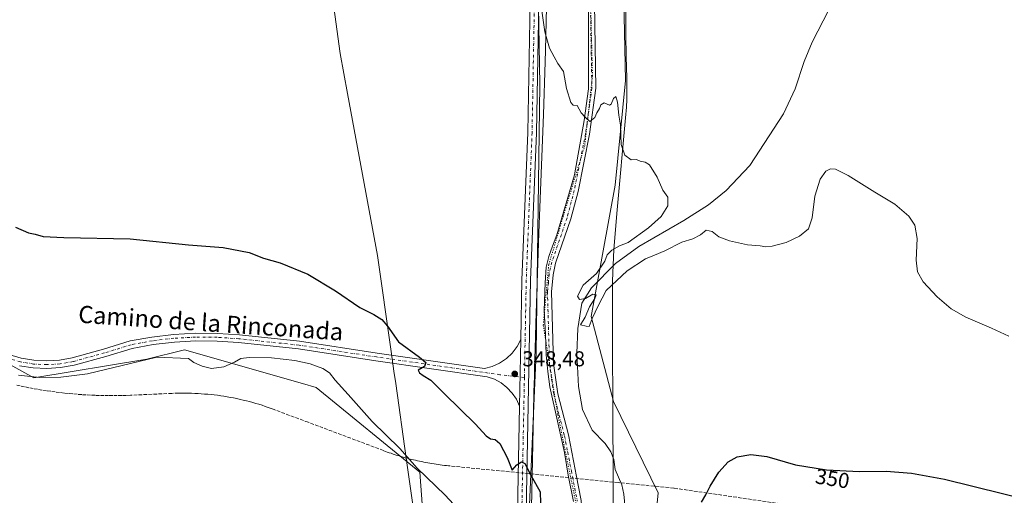
# Model space of a CAD drawing. Units: metres. Extents: x 601029 to 604488, y 4701405 to 4703769.
# Drawn here: x 601735 to 602192, y 4702882 to 4703104 of the extents above; entities that cross this region are included whole.
import ezdxf
from ezdxf.enums import TextEntityAlignment as Align

# ---------------------------------------------------------------- set-up
doc = ezdxf.new("R2010")
doc.units = ezdxf.units.M
doc.header["$MEASUREMENT"] = 0
for name, pattern in [('DGN Style 3', [2.307223458686699, 1.648016756204785, -0.6592067024819142]), ('DGN Style 4', [2.6384748266838614, 1.318413404963828, -0.6592067024819142, 0.001648016756204785, -0.6592067024819142]), ('DGN Style 5', [1.1536117293433497, 0.4944050268614355, -0.6592067024819142])]:
    doc.linetypes.add(name, pattern=pattern)
for name, color, linetype, lineweight in [('Camino Cxs', 7, 'Continuous', 0), ('Camino eje', 30, 'DGN Style 4', 13), ('Comarca', 135, 'Continuous', 13), ('Comarca CxS', 21, 'Continuous', 0), ('Conducción de agua lineal', 4, 'DGN Style 3', 0), ('Corriente natural lineal', 142, 'Continuous', 13), ('Cultivos herbáceos CxS', 92, 'Continuous', 0), ('Curva de nivel maestra', 30, 'Continuous', 30), ('Curva de nivel normal', 30, 'Continuous', 0), ('Municipio', 91, 'Continuous', 13), ('Municipio CxS', 4, 'Continuous', 0), ('Pastizal CxS', 92, 'Continuous', 0), ('Pista no pavimentada Cxs', 111, 'Continuous', 0), ('Pista no pavimentada eje', 91, 'DGN Style 4', 0), ('Punto de cota en terreno', 7, 'Continuous', 0), ('Rótulo de curva de nivel directora', 7, 'Continuous', 0), ('Rótulo de punto de cota en terreno', 7, 'Continuous', 0), ('Texto cartográfico', 7, 'Continuous', 0), ('Vía pecuaria CxS', 92, 'Continuous', 13), ('Vía pecuaria eje', 92, 'DGN Style 5', 0)]:
    doc.layers.add(name, color=color, linetype=linetype, lineweight=lineweight)
doc.styles.add('Style-Arial', font='txt')

# ---------------------------------------------------------------- blocks, each defined once
blk = doc.blocks.new('*U12')
at = {"layer": 'Cultivos herbáceos CxS', "color": 92, "linetype": 'Continuous', "lineweight": 0}
blk.add_polyline3d([(602044.7925000006, 4702580.1775, 354.3029999999999), (602035.7465000004, 4702649.473300001, 352.942200000005), (602026.4722999996, 4702699.768100001, 352.5641000000033), (602013.7818999998, 4702733.950099999, 352.0966000000044), (602007.9254999999, 4702754.4583, 350.9182000000001), (602005.9315, 4702765.063100001, 350.2357000000048), (602010.8539000005, 4702793.5229, 349.9477999999945), (602034.2834999999, 4702815.984300001, 348.8858000000037), (602028.4271, 4702853.0955, 348.3423999999941), (602031.3564999999, 4702883.370100001, 348.0604000000022), (602010.6183000002, 4702925.8485, 346.7926000000007), (602000.1189000001, 4702965.405099999, 345.4091000000044), (602011.3448999999, 4703026.4429, 345.4474000000046), (602016.2279000003, 4703075.272700001, 344.6947999999975), (602014.0085000005, 4703180.107100001, 341.9899000000005)], dxfattribs=at)
blk = doc.blocks.new('*U13')
at = {"layer": 'Cultivos herbáceos CxS', "color": 92, "linetype": 'Continuous', "lineweight": 0}
for points in [[(601973.1380000003, 4702529.5131, 357.9471000000049), (601924.9698999999, 4702831.688300001, 357.1156999999948), (601920.5916999998, 4702892.999299999, 355.0203000000038), (601872.4193000002, 4702932.413899999, 356.8364000000001), (601865.9943000004, 4702934.249700001, 356.8901999999944), (601811.1087999997, 4702949.9321, 354.3767999999982), (601793.5911999998, 4702945.553099999, 355.6131000000024), (601741.0387000004, 4702936.795100001, 355.0369999999967), (601701.6249000002, 4702958.692299999, 353.2504999999946)], [(601973.8421, 4703219.420299999, 343.4658000000054), (601976.3426999999, 4703073.1623, 345.9000999999989), (601974.6818000004, 4702948.5755, 347.5286000000052), (601969.2147000004, 4702824.6753, 353.2284999999974), (601972.7812999999, 4702745.669500001, 353.2771999999969), (601983.0314999997, 4702707.093699999, 353.9385000000038), (601990.8410999998, 4702674.865700001, 354.4588999999978), (601997.6734999996, 4702626.035900001, 355.4324000000051), (601997.4051999999, 4702602.4209, 355.7149999999965)]]:
    blk.add_polyline3d(points, dxfattribs=at)
blk = doc.blocks.new('5PATER')
at = {"layer": 'Punto de cota en terreno', "linetype": 'Continuous', "lineweight": 0}
h = blk.add_hatch(color=51, dxfattribs=at)
edge = h.paths.add_edge_path()
edge.add_ellipse((0, 0), major_axis=(-0.1095731443231308, -0.1110710700762829), ratio=0.9994222409660322, start_angle=0, end_angle=360)

msp = doc.modelspace()

# ---------------------------------------------------------------- linework, layer by layer
at = {"layer": 'Camino Cxs', "color": 7, "linetype": 'Continuous', "lineweight": 0}
for points in [[(602001.9801000003, 4703143.5001, 343.2244999999967), (602001.6700999998, 4703110.9901, 344.0997000000062), (602002.3400999998, 4703071.630100001, 344.8747000000003), (601999.4200999998, 4703050.1801, 345.3283999999985), (601994.1001000004, 4703023.620100001, 345.8551000000007), (601990.7701000003, 4703010.840100001, 346.1361000000034), (601983.6501000002, 4702990.2501, 346.4939000000013), (601982.4700999996, 4702984.790100001, 346.5743999999977), (601981.7100999998, 4702976.9001, 346.6389999999956), (601982.6300999997, 4702943.5701, 347.0106999999989), (601984.6201, 4702929.4801, 347.1254999999946), (601989.5800999999, 4702910.290100001, 347.4560000000056), (601992.7301000003, 4702894.140100001, 348.2796999999992), (601993.2200999996, 4702891.6501, 348.4523000000045), (601995.5401, 4702879.7601, 348.9937999999966), (601997.0900999998, 4702858.170100001, 349.3788000000059), (601996.8800999997, 4702841.9001, 350.1398999999947), (601996.3300999999, 4702833.8301, 350.4425000000047), (601994.2701000003, 4702823.270099999, 350.7409999999945), (601979.6801000005, 4702793.9901, 351.7177999999985), (601977.3400999998, 4702786.530099999, 351.9027999999962), (601976.2801000001, 4702777.4301, 352.2418000000035), (601972.6462000003, 4702771.806700001, 353.0188000000053)], [(601991.9101, 4702879.270099999, 349.0944000000018), (601989.5132999998, 4702891.5471, 348.6091000000015), (601987.7862999998, 4702902.093499999, 348.1392999999953), (601980.9071000004, 4702932.679500001, 347.3929999999964), (601980.0604999998, 4702939.8761, 347.284799999994), (601979.3196999999, 4702947.496099999, 347.1635999999999), (601978.8963000001, 4702957.1271, 346.9643000000069), (601978.3671000004, 4702968.1337, 346.8239999999932), (601978.7905000001, 4702981.045299999, 346.7455000000046), (601979.3196999999, 4702988.347899999, 346.6448999999994), (601980.4612999996, 4702993.3005, 346.5331000000006), (601982.1771, 4702998.0845, 346.4149999999936), (601984.2938999999, 4703003.376300001, 346.3349000000017), (601992.4429000001, 4703031.316299999, 345.6837999999989), (601996.9939000001, 4703056.610500001, 345.1497999999993), (601999.0047000004, 4703071.3213, 344.8181999999942), (601999.0047000004, 4703092.488100001, 344.391300000003), (601998.7931000004, 4703132.810699999, 343.5896999999969)], [(601991.9101, 4702879.270099999, 349.0944000000018), (601989.5132999998, 4702891.5471, 348.6091000000015), (601987.7862999998, 4702902.093499999, 348.1392999999953), (601980.9071000004, 4702932.679500001, 347.3929999999964), (601980.0604999998, 4702939.8761, 347.284799999994), (601979.3196999999, 4702947.496099999, 347.1635999999999), (601978.8963000001, 4702957.1271, 346.9643000000069), (601978.3671000004, 4702968.1337, 346.8239999999932), (601978.7905000001, 4702981.045299999, 346.7455000000046), (601979.3196999999, 4702988.347899999, 346.6448999999994), (601980.4612999996, 4702993.3005, 346.5331000000006), (601982.1771, 4702998.0845, 346.4149999999936), (601984.2938999999, 4703003.376300001, 346.3349000000017), (601992.4429000001, 4703031.316299999, 345.6837999999989), (601996.9939000001, 4703056.610500001, 345.1497999999993), (601999.0047000004, 4703071.3213, 344.8181999999942), (601999.0047000004, 4703092.488100001, 344.391300000003), (601998.7931000004, 4703132.810699999, 343.5896999999969)], [(602001.6700999998, 4703110.9901, 344.0997000000062), (602002.3400999998, 4703071.630100001, 344.8747000000003), (601999.4200999998, 4703050.1801, 345.3283999999985), (601994.1001000004, 4703023.620100001, 345.8551000000007), (601990.7701000003, 4703010.840100001, 346.1361000000034), (601983.6501000002, 4702990.2501, 346.4939000000013), (601982.4700999996, 4702984.790100001, 346.5743999999977), (601981.7100999998, 4702976.9001, 346.6389999999956), (601982.6300999997, 4702943.5701, 347.0106999999989), (601984.6201, 4702929.4801, 347.1254999999946), (601989.5800999999, 4702910.290100001, 347.4560000000056), (601992.7301000003, 4702894.140100001, 348.2796999999992), (601993.2200999996, 4702891.6501, 348.4523000000045), (601995.5401, 4702879.7601, 348.9937999999966)]]:
    msp.add_polyline3d(points, dxfattribs=at)
at = {"layer": 'Camino eje', "color": 30, "linetype": 'DGN Style 4', "lineweight": 13}
msp.add_polyline3d([(601999.8450999996, 4703110.985099999, 344.0767999999953), (602000.1750999996, 4703091.420100001, 344.4290000000037), (602000.5100999996, 4703071.7401, 344.8361000000005), (601997.6151000002, 4703050.4801, 345.2528000000021), (601994.9550999999, 4703037.200099999, 345.6205999999947), (601992.3201000001, 4703024.030099999, 345.8070000000007), (601989.0201000003, 4703011.370100001, 346.1107999999949), (601981.8901000004, 4702990.745100001, 346.5139000000054), (601980.6651, 4702985.0701, 346.6368999999977), (601980.2851, 4702981.1251, 346.6916999999958), (601979.8800999997, 4702976.960100001, 346.7198000000063), (601980.8051000005, 4702943.420100001, 347.1503999999986), (601981.8251, 4702936.165100001, 347.1900000000023), (601982.8201000001, 4702929.120100001, 347.3283999999985), (601985.3201000001, 4702919.485099999, 347.5806000000011), (601987.8000999996, 4702909.890100001, 347.6839999999939), (601989.2851, 4702902.2601, 348.0299999999988), (601990.9775, 4702893.5825, 348.397100000002), (601992.5651000004, 4702885.460100001, 348.8380999999936), (601993.7251000004, 4702879.515100001, 349.028999999995)], dxfattribs=at)
at = {"layer": 'Comarca', "color": 135, "linetype": 'Continuous', "lineweight": 13, "flags": 128}
msp.add_lwpolyline([(601976.3260000012, 4702540.759), (601951.0470000025, 4702641.063999999), (601914.5779999996, 4702897.277000003), (601914.4519999997, 4702898.162000001), (601914.2580000024, 4702899.525000001), (601909.3240000019, 4702934.199000001), (601908.9030000007, 4702937.150000002), (601908.6600000006, 4702938.858), (601907.0510000001, 4702950.163000002), (601900.8530000017, 4702993.709000003), (601886.9350000008, 4703069.111000001), (601883.4829999999, 4703087.821999999), (601872.0200000015, 4703171.843000002)], dxfattribs=at)
msp.add_lwpolyline([(601976.3260000012, 4702540.759), (601951.0470000025, 4702641.063999999), (601914.5779999996, 4702897.277000003), (601914.4519999997, 4702898.162000001), (601914.2580000024, 4702899.525000001), (601909.3240000019, 4702934.199000001), (601908.9030000007, 4702937.150000002), (601908.6600000006, 4702938.858), (601907.0510000001, 4702950.163000002), (601900.8530000017, 4702993.709000003), (601886.9350000008, 4703069.111000001), (601883.4829999999, 4703087.821999999), (601872.0200000015, 4703171.843000002)], dxfattribs=at)
at = {"layer": 'Comarca CxS', "color": 21, "linetype": 'Continuous', "lineweight": 0, "flags": 128}
for points in [[(601872.0199999987, 4703171.843000002), (601883.4829999993, 4703087.822000001), (601886.9350000003, 4703069.111000001), (601900.8530000012, 4702993.709000002), (601907.0509999995, 4702950.163000001), (601908.6600000003, 4702938.857999999), (601908.9030000002, 4702937.150000001), (601909.3239999991, 4702934.199), (601914.2579999994, 4702899.525), (601914.4519999991, 4702898.162000001), (601914.577999999, 4702897.277000002), (601951.0469999996, 4702641.063999998), (601976.3260000006, 4702540.758999999)], [(601976.3260000006, 4702540.758999999), (601951.0469999996, 4702641.063999998), (601914.577999999, 4702897.277000002), (601914.4519999991, 4702898.162000001), (601914.2579999994, 4702899.525), (601909.3239999991, 4702934.199), (601908.9030000002, 4702937.150000001), (601908.6600000003, 4702938.857999999), (601907.0509999995, 4702950.163000001), (601900.8530000012, 4702993.709000002), (601886.9350000003, 4703069.111000001), (601883.4829999993, 4703087.822000001), (601872.0199999987, 4703171.843000002)]]:
    msp.add_lwpolyline(points, dxfattribs=at)
at = {"layer": 'Conducción de agua lineal', "color": 4, "linetype": 'DGN Style 3', "lineweight": 0}
msp.add_polyline3d([(602165.9940999999, 4702866.885399999, 351.9161000000022), (602038.6953999996, 4702885.535300001, 348.9799000000057), (602012.6957, 4702888.135299999, 348.4919999999984), (601933.8965999996, 4702895.9352, 352.945000000007), (601932.9466000004, 4702896.0352, 353.0476000000053), (601931.9966000002, 4702896.135199999, 353.1548999999941), (601930.9966000002, 4702896.2852, 353.2660000000033), (601930.0466, 4702896.385199999, 353.3772000000026), (601929.0466, 4702896.5352, 353.4873999999982), (601928.0965999998, 4702896.6852, 353.5905999999959), (601927.1465999996, 4702896.835200001, 353.6892999999982), (601926.1966000004, 4702896.985200001, 353.7810000000027), (601925.1966000004, 4702897.135199999, 353.8790000000009), (601924.2467, 4702897.2852, 353.9712), (601923.2966999998, 4702897.485200001, 354.0565000000061), (601922.3466999996, 4702897.6852, 354.1441999999952), (601921.3967000004, 4702897.885199999, 354.2492000000057), (601920.3967000004, 4702898.085200001, 354.3597000000009), (601919.4467000002, 4702898.2852, 354.4612999999954), (601918.4967, 4702898.485200001, 354.5613000000012), (601917.5466999998, 4702898.735200001, 354.6511000000028), (601916.5966999996, 4702898.9352, 354.8947000000044), (601915.6468000002, 4702899.1852, 355.1386999999959), (601914.7467999998, 4702899.4352, 355.3690999999963), (601913.7967999997, 4702899.6852, 355.616200000004), (601912.8468000004, 4702899.985200001, 355.8568999999989), (601911.8968000002, 4702900.235200001, 356.0427000000054), (601910.9468, 4702900.5352, 356.1876000000047), (601910.0467999997, 4702900.7852, 356.3337000000029), (601909.0968000004, 4702901.085200001, 356.4872999999934), (601908.1968, 4702901.385199999, 356.6349999999948), (601907.2467999998, 4702901.735200001, 356.7676000000066), (601906.3469000002, 4702902.0351, 356.8398000000016), (601905.3969000002, 4702902.335100001, 356.9253000000026), (601903.5969000002, 4702903.0351, 357.059699999998), (601868.6473000003, 4702916.185000001, 359.6214999999939), (601855.6474000001, 4702921.035, 359.7486000000063), (601852.8974000001, 4702922.085000001, 359.6478999999963), (601851.4973999998, 4702922.584899999, 359.5742000000027), (601850.0475000005, 4702923.1349, 359.4951000000001), (601848.6475000001, 4702923.584899999, 359.4257000000071), (601847.1974999999, 4702924.084899999, 359.3552000000054), (601845.7474999996, 4702924.5349, 359.2921999999962), (601844.2975000005, 4702924.934900001, 359.226800000004), (601842.8475000003, 4702925.3849, 359.1515999999974), (601841.3475000003, 4702925.7849, 359.0482999999949), (601839.8975999998, 4702926.1349, 358.944399999993), (601838.3975999998, 4702926.4849, 358.8387999999977), (601836.9475999996, 4702926.834899999, 358.7399000000005), (601835.4475999996, 4702927.184900001, 358.6407000000036), (601833.9976000005, 4702927.4849, 358.543399999995), (601832.4976000005, 4702927.7849, 358.4425999999949), (601830.9977000002, 4702928.0349, 358.4110999999975), (601829.4977000002, 4702928.2849, 358.3754000000045), (601827.9977000002, 4702928.4849, 358.3415999999997), (601826.4977000002, 4702928.7349, 358.3138999999938), (601824.9977000002, 4702928.8849, 358.3061000000016), (601823.4977000002, 4702929.084899999, 358.2926000000007), (601821.9977000002, 4702929.2349, 358.300900000002), (601820.4478000002, 4702929.334899999, 358.3481999999931), (601818.9478000002, 4702929.4849, 358.3882000000012), (601817.4478000002, 4702929.584899999, 358.4345999999932), (601815.9478000002, 4702929.6349, 358.4943999999959), (601814.3978000004, 4702929.684900001, 358.5570000000007), (601812.8978000004, 4702929.7349, 358.6178999999975), (601811.3979000002, 4702929.7349, 358.6937000000034), (601809.8479000004, 4702929.7349, 358.7756999999983), (601808.3479000004, 4702929.7349, 358.8551000000007), (601805.2978999997, 4702929.6349, 358.9973999999929), (601786.0481000004, 4702928.7849, 359.391300000003), (601783.9981000006, 4702928.684900001, 359.4575000000041), (601781.9482000005, 4702928.6349, 359.5197999999946), (601779.8981999997, 4702928.584899999, 359.5951999999961), (601777.7982000001, 4702928.584899999, 359.6640000000043), (601775.7482000003, 4702928.584899999, 359.6220999999932), (601773.6983000003, 4702928.584899999, 359.5617000000057), (601771.5982999997, 4702928.6349, 359.4539999999979), (601769.5482999999, 4702928.7349, 359.2921000000061), (601767.4983000001, 4702928.7849, 359.1364000000031), (601765.3982999995, 4702928.934900001, 358.8338999999978), (601763.3483999996, 4702929.0349, 358.5405000000028), (601761.2983999997, 4702929.184900001, 358.2271000000038), (601759.2483999999, 4702929.3849, 357.8947999999946), (601757.1984000001, 4702929.584899999, 357.5850000000065), (601755.1485000001, 4702929.7849, 357.4296999999933), (601753.0985000003, 4702930.0349, 357.254700000005), (601751.0484999996, 4702930.2849, 357.0895000000019), (601748.9984999998, 4702930.584899999, 356.9330000000046), (601746.9484999999, 4702930.8849, 356.7127999999939), (601744.8986000001, 4702931.184900001, 356.3000999999931), (601742.8486000003, 4702931.5349, 355.9082000000053), (601740.8486000003, 4702931.8849, 355.7568000000028), (601738.7986000003, 4702932.2849, 355.6564999999973), (601736.7986000003, 4702932.684900001, 355.5754000000015), (601734.7487000005, 4702933.1349, 355.5160999999935), (601732.7487000005, 4702933.584899999, 355.4663)], dxfattribs=at)
at = {"layer": 'Corriente natural lineal', "color": 142, "linetype": 'Continuous', "lineweight": 13}
msp.add_polyline3d([(602017.0800999999, 4702864.590100001, 347.1144000000059), (602015.3901000004, 4702882.7301, 347.6229000000022), (602014.4101, 4702887.120100001, 347.6726000000053), (602011.3701, 4702894.190099999, 347.2961000000068), (602010.6700999998, 4702898.880100001, 346.7354999999953), (602009.2600999996, 4702902.4001, 346.5236000000005), (602006.6801000005, 4702906.3301, 346.3791000000056), (602000.6300999997, 4702912.5801, 346.2151000000013), (601996.1300999997, 4702922.130100001, 346.0476999999955), (601994.2301000003, 4702932.9001, 346.1736999999994), (601993.5401, 4702948.350099999, 345.699099999998), (601994.0401, 4702959.780099999, 345.436400000006), (601995.9200999998, 4702971.600099999, 345.2538999999961), (602000.2901, 4702978.7501, 345.0795999999973), (602011.4401000004, 4702990.020099999, 344.9333999999944), (602022.3300999999, 4702997.940099999, 344.8965999999928), (602043.3201000001, 4703010.0701, 344.445200000002), (602054.6901000004, 4703017.4101, 344.3169000000053), (602063.0000999998, 4703024.050100001, 343.9597000000067), (602073.9700999996, 4703035.720100001, 343.7753999999986), (602089.6601, 4703059.700099999, 343.2204000000056), (602095.0500999996, 4703071.3101, 342.8295000000071), (602099.1700999998, 4703084.040100001, 342.7455000000046), (602103.0000999998, 4703093.040100001, 342.693299999999), (602110.6300999997, 4703108.1601, 342.1257000000041)], dxfattribs=at)
at = {"layer": 'Cultivos herbáceos CxS', "color": 92, "linetype": 'Continuous', "lineweight": 0}
for points in [[(601843.5576, 4703730.3226, 337.468399999998), (601855.1635999996, 4703703.230900001, 337.4906999999948), (601863.9486999996, 4703671.978900001, 337.0219999999972), (601876.2790999999, 4703626.9639, 336.649900000004), (601893.0526000002, 4703597.496900001, 337.4511999999959), (601907.8167000003, 4703560.426899999, 338.554999999993), (601933.0658999998, 4703499.059699999, 340.9308000000019), (601956.0853000004, 4703413.562700001, 344.755799999999), (601971.0373000001, 4703342.7949, 344.8604999999953), (601973.8421, 4703219.420299999, 343.4658000000054), (601976.3426999999, 4703073.1623, 345.9000999999989), (601974.6818000004, 4702948.5755, 347.5286000000052), (601969.2147000004, 4702824.6753, 353.2284999999974), (601972.7812999999, 4702745.669500001, 353.2771999999969), (601983.0314999997, 4702707.093699999, 353.9385000000038), (601990.8410999998, 4702674.865700001, 354.4588999999978), (601997.6734999996, 4702626.035900001, 355.4324000000051), (601997.4051999999, 4702602.4209, 355.7149999999965)], [(601981.6667, 4703483.327500001, 337.667300000001), (601981.6832999998, 4703483.142899999, 337.6616999999969), (601981.7210999997, 4703482.726700001, 337.6489000000001), (601991.3383, 4703399.9935, 341.917300000001), (602003.0522999996, 4703353.1165, 342.4042000000045), (602010.3734999998, 4703304.774700001, 342.4386999999988), (602008.1596999997, 4703266.0119, 342.122199999998), (602014.0085000005, 4703180.107100001, 341.9899000000005), (602016.2279000003, 4703075.272700001, 344.6947999999975), (602011.3448999999, 4703026.4429, 345.4474000000046), (602000.1189000001, 4702965.405099999, 345.4091000000044), (602010.6183000002, 4702925.8485, 346.7926000000007), (602031.3564999999, 4702883.370100001, 348.0604000000022), (602028.4271, 4702853.0955, 348.3423999999941), (602034.2834999999, 4702815.984300001, 348.8858000000037), (602010.8539000005, 4702793.5229, 349.9477999999945), (602005.9315, 4702765.063100001, 350.2357000000048), (602007.9254999999, 4702754.4583, 350.9182000000001), (602013.7818999998, 4702733.950099999, 352.0966000000044), (602026.4722999996, 4702699.768100001, 352.5641000000033), (602035.7465000004, 4702649.473300001, 352.942200000005), (602044.7925000006, 4702580.1775, 354.3029999999999)], [(601973.1380000003, 4702529.5131, 357.9471000000049), (601924.9698999999, 4702831.688300001, 357.1156999999948), (601920.5916999998, 4702892.999299999, 355.0203000000038), (601872.4193000002, 4702932.413899999, 356.8364000000001), (601865.9943000004, 4702934.249700001, 356.8901999999944), (601811.1087999997, 4702949.9321, 354.3767999999982), (601793.5911999998, 4702945.553099999, 355.6131000000024), (601741.0387000004, 4702936.795100001, 355.0369999999967), (601701.6249000002, 4702958.692299999, 353.2504999999946), (601649.0729, 4702967.4517, 350.5868999999948), (601588.9162999997, 4702982.9595, 349.867499999993), (601507.1328999996, 4702987.504100001, 347.2260999999999), (601416.2635000005, 4703055.6579, 345.9437999999937), (601371.7270999998, 4703054.499500001, 343.2642999999953), (601329.9357000003, 4702996.593499999, 338.6791999999987), (601297.8606000004, 4703010.1809, 337.5783999999985), (601250.8558999998, 4703070.6171, 336.4312999999966), (601193.1069999998, 4703125.681500001, 335.2592000000004), (601163.5601000005, 4703094.792500001, 341.5635000000038), (601148.2681999998, 4703103.175899999, 343.5620999999956)], [(601973.1380000003, 4702529.5131, 357.9471000000049), (601924.9698999999, 4702831.688300001, 357.1156999999948), (601920.5916999998, 4702892.999299999, 355.0203000000038), (601872.4193000002, 4702932.413899999, 356.8364000000001), (601865.9943000004, 4702934.249700001, 356.8901999999944), (601811.1087999997, 4702949.9321, 354.3767999999982), (601793.5911999998, 4702945.553099999, 355.6131000000024), (601741.0387000004, 4702936.795100001, 355.0369999999967), (601701.6249000002, 4702958.692299999, 353.2504999999946), (601649.0729, 4702967.4517, 350.5868999999948), (601588.9162999997, 4702982.9595, 349.867499999993), (601507.1328999996, 4702987.504100001, 347.2260999999999), (601416.2635000005, 4703055.6579, 345.9437999999937), (601371.7270999998, 4703054.499500001, 343.2642999999953), (601329.9357000003, 4702996.593499999, 338.6791999999987), (601297.8606000004, 4703010.1809, 337.5783999999985), (601250.8558999998, 4703070.6171, 336.4312999999966), (601193.1069999998, 4703125.681500001, 335.2592000000004), (601163.5601000005, 4703094.792500001, 341.5635000000038), (601148.2681999998, 4703103.175899999, 343.5620999999956)], [(601701.6249000002, 4702958.692299999, 353.2504999999946), (601741.0387000004, 4702936.795100001, 355.0369999999967), (601793.5911999998, 4702945.553099999, 355.6131000000024), (601811.1087999997, 4702949.9321, 354.3767999999982), (601865.9943000004, 4702934.249700001, 356.8901999999944), (601872.4193000002, 4702932.413899999, 356.8364000000001), (601920.5916999998, 4702892.999299999, 355.0203000000038), (601924.9698999999, 4702831.688300001, 357.1156999999948), (601973.1380000003, 4702529.5131, 357.9471000000049)]]:
    msp.add_polyline3d(points, dxfattribs=at)
at = {"layer": 'Curva de nivel maestra', "color": 30, "linetype": 'Continuous', "lineweight": 30, "elevation": 350, "flags": 128}
for points in [[(601732.6500000004, 4703007.0001), (601738.5599999996, 4703004.370100001), (601741.6600000003, 4703003.6801), (601745.4100000003, 4703002.670100001), (601755.0800000001, 4703002.170100001), (601785.9000000004, 4703001.600099999), (601813.04, 4702998.7501), (601829.1299999999, 4702997.5101), (601841.1699999999, 4702995.210100001), (601847.8899999997, 4702992.610099999), (601855.6200000001, 4702990.340100001), (601868.4900000002, 4702985.100099999), (601881.3799999999, 4702977.290100001), (601892.6500000004, 4702969.600099999), (601899.2199999997, 4702966.290100001), (601902.9000000004, 4702963.960100001), (601905.5099999999, 4702960.9001), (601910.5599999996, 4702953.630100001), (601920.4299999997, 4702946.5001), (601923.3099999996, 4702944.030099999), (601922.7000000002, 4702942.170100001), (601919.7100000001, 4702940.360099999), (601920.3899999997, 4702939.2401), (601922.0199999996, 4702937.890100001), (601925.6200000001, 4702935.780099999), (601932.0199999996, 4702929.4301), (601946.4000000004, 4702915.2301), (601951.4299999997, 4702909.8301), (601953.4500000002, 4702908.4301), (601955.5, 4702908.120100001), (601957.7800000003, 4702906.300100001), (601961.0999999996, 4702899.8301), (601963.4299999997, 4702893.940099999), (601965.5999999996, 4702896.370100001), (601967.7300000006, 4702897.700099999), (601969.4299999997, 4702897.040100001), (601972.2199999997, 4702891.600099999), (601976.4800000006, 4702883.890100001), (601976.5800000001, 4702878.520099999)], [(602051.4199999999, 4702878.9801), (602053.54, 4702882.390100001), (602055.5099999999, 4702886.450099999), (602059.4699999997, 4702893.040100001), (602063.9400000004, 4702897.7501), (602068.1100000005, 4702900.0801), (602074.4699999997, 4702901.2401), (602081.8399999999, 4702900.2301), (602095.2000000002, 4702896.4001), (602109.5499999998, 4702894.030099999), (602124.9900000002, 4702893.350099999), (602137.3200000003, 4702893.420100001), (602149.0499999998, 4702892.4801), (602164.3799999999, 4702889.720100001), (602205.25, 4702879.690099999)]]:
    msp.add_lwpolyline(points, dxfattribs=at)
at = {"layer": 'Curva de nivel normal', "color": 30, "linetype": 'Continuous', "lineweight": 0, "flags": 128}
for points, elevation in [([(601977.2199999997, 4703107.590100001), (601978.6200000001, 4703097.880100001), (601980.8899999997, 4703090.220100001), (601982.9199999999, 4703086.300100001), (601984.6900000004, 4703083.130100001), (601987.29, 4703079.360099999), (601988.7400000002, 4703071.470100001), (601990.6799999997, 4703064.950099999), (601991.7699999996, 4703063.6601), (601993.7100000001, 4703063.540100001), (601995.4900000002, 4703060.190099999), (601997.4199999999, 4703058.130100001), (601999.5499999998, 4703056.090100001), (602001.8300000001, 4703057.950099999), (602002.8799999999, 4703060.1501), (602004.04, 4703062.1501), (602004.75, 4703063.960100001), (602006.2400000002, 4703064.790100001), (602008.6900000004, 4703063.6601), (602009.4800000006, 4703064.1601), (602010.5, 4703066.800100001), (602011.5800000001, 4703067.800100001), (602012.4000000004, 4703065.1801), (602013.0300000003, 4703059.1501), (602013.7800000003, 4703054.4801), (602014.2000000002, 4703045.4901), (602015.7800000003, 4703040.4301), (602018.8200000003, 4703038.340100001), (602021.2599999999, 4703038.440099999), (602023.0300000003, 4703037.7401), (602025.3200000003, 4703037.140100001), (602027.2999999998, 4703036.0101), (602030.8899999997, 4703030.1601), (602033.4400000004, 4703024.1801), (602035.7800000003, 4703020.860099999), (602035.8200000003, 4703016.9001), (602032.7599999999, 4703011.9801), (602026.8799999999, 4703006.620100001), (602017.4199999999, 4702999.800100001), (602013.4199999999, 4702998.300100001), (602009.75, 4702996.2301), (602007.6900000004, 4702994.100099999), (602006.4900000002, 4702991.0701), (602002.6900000004, 4702985.4301), (601996.4000000004, 4702979.9801), (601993.8200000003, 4702974.9001), (601994.7300000006, 4702973.3301), (601997.5899999999, 4702973.800100001), (602001, 4702975.850099999), (602002.5700000003, 4702975.550100001), (602001.9400000004, 4702973.7501), (601999.4600000001, 4702969.9001), (601997.4600000001, 4702965.100099999), (601995.2199999997, 4702961.4801), (601997.8099999996, 4702960.840100001), (601999.3300000001, 4702960.720100001), (602000.6299999999, 4702964.440099999), (602003.4800000006, 4702970.300100001), (602007.1600000003, 4702977.5701), (602016.9199999999, 4702986.690099999), (602025.4000000004, 4702992.290100001), (602029.5800000001, 4702993.870100001), (602034.4199999999, 4702996.030099999), (602042.4100000003, 4702999.940099999), (602047.4100000003, 4703001.4801), (602051.0800000001, 4703003.440099999), (602053.5899999999, 4703005.540100001), (602056.4800000006, 4703004.890100001), (602059.5899999999, 4703002.4301), (602064.4600000001, 4703000.540100001), (602072.9400000004, 4702998.8201), (602078.79, 4702998.3301), (602081.4100000003, 4702997.880100001), (602084.3399999999, 4702998.0701), (602090.79, 4702999.9001), (602097.0300000003, 4703002.780099999), (602101.1500000004, 4703006.190099999), (602102.9400000004, 4703011.2501), (602104.1900000004, 4703021.4301), (602106.6100000005, 4703029.360099999), (602109.2599999999, 4703032.9901), (602111.4000000004, 4703034.140100001), (602113.7800000003, 4703033.9001), (602119.5899999999, 4703031.020099999), (602132.1200000001, 4703023.210100001), (602141.3099999996, 4703017.7401), (602147.9199999999, 4703012.130100001), (602150.6799999997, 4703007.850099999), (602151.6900000004, 4703001.630100001), (602151.2800000003, 4702991.620100001), (602151.8799999999, 4702986.170100001), (602154.5199999996, 4702981.5001), (602161, 4702974.5601), (602167.5, 4702968.9801), (602174.4100000003, 4702965.100099999), (602186.2999999998, 4702960.020099999), (602194.3899999997, 4702956.200099999)], 345.0000000000001), ([(601734.0300000003, 4702938.130100001), (601743.8399999999, 4702937.0801), (601753.6299999999, 4702937.2401), (601766, 4702938.7501), (601798.3399999999, 4702946.4901), (601813.0599999996, 4702945.840100001), (601815.4600000001, 4702944.0701), (601819.3099999996, 4702942.220100001), (601823.7599999999, 4702941.2501), (601829.3799999999, 4702941.970100001), (601834.4600000001, 4702944.090100001), (601837.2699999996, 4702945.870100001), (601841.1399999997, 4702946.340100001), (601851.6399999997, 4702946.200099999), (601862.5, 4702945.0001), (601869.5800000001, 4702943.4001), (601875.5199999996, 4702941.1601), (601878.5899999999, 4702939.130100001), (601881.25, 4702935.720100001), (601887.2800000003, 4702929.090100001), (601898.3099999996, 4702916.4801), (601911.2400000002, 4702903.9801), (601919.2599999999, 4702894.840100001), (601932.2800000003, 4702882.2401), (601936.1799999997, 4702878.130100001)], 355)]:
    msp.add_lwpolyline(points, dxfattribs=dict(at, elevation=elevation))
at = {"layer": 'Municipio', "color": 91, "linetype": 'Continuous', "lineweight": 13, "flags": 128}
msp.add_lwpolyline([(601976.3260000012, 4702540.759), (601951.0470000025, 4702641.063999999), (601914.5779999996, 4702897.277000003), (601914.4519999997, 4702898.162000001), (601914.2580000024, 4702899.525000001), (601909.3240000019, 4702934.199000001), (601908.9030000007, 4702937.150000002), (601908.6600000006, 4702938.858), (601907.0510000001, 4702950.163000002), (601900.8530000017, 4702993.709000003), (601886.9350000008, 4703069.111000001), (601883.4829999999, 4703087.821999999), (601872.0200000015, 4703171.843000002)], dxfattribs=at)
msp.add_lwpolyline([(601976.3260000012, 4702540.759), (601951.0470000025, 4702641.063999999), (601914.5779999996, 4702897.277000003), (601914.4519999997, 4702898.162000001), (601914.2580000024, 4702899.525000001), (601909.3240000019, 4702934.199000001), (601908.9030000007, 4702937.150000002), (601908.6600000006, 4702938.858), (601907.0510000001, 4702950.163000002), (601900.8530000017, 4702993.709000003), (601886.9350000008, 4703069.111000001), (601883.4829999999, 4703087.821999999), (601872.0200000015, 4703171.843000002)], dxfattribs=at)
at = {"layer": 'Municipio CxS', "color": 4, "linetype": 'Continuous', "lineweight": 0, "flags": 128}
for points in [[(601872.0199999987, 4703171.843000002), (601883.4829999993, 4703087.822000001), (601886.9350000003, 4703069.111000001), (601900.8530000012, 4702993.709000002), (601907.0509999995, 4702950.163000001), (601908.6600000003, 4702938.857999999), (601908.9030000002, 4702937.150000001), (601909.3239999991, 4702934.199), (601914.2579999994, 4702899.525), (601914.4519999991, 4702898.162000001), (601914.577999999, 4702897.277000002), (601951.0469999996, 4702641.063999998), (601976.3260000006, 4702540.758999999)], [(601976.3260000006, 4702540.758999999), (601951.0469999996, 4702641.063999998), (601914.577999999, 4702897.277000002), (601914.4519999991, 4702898.162000001), (601914.2579999994, 4702899.525), (601909.3239999991, 4702934.199), (601908.9030000002, 4702937.150000001), (601908.6600000003, 4702938.857999999), (601907.0509999995, 4702950.163000001), (601900.8530000012, 4702993.709000002), (601886.9350000003, 4703069.111000001), (601883.4829999993, 4703087.822000001), (601872.0199999987, 4703171.843000002)]]:
    msp.add_lwpolyline(points, dxfattribs=at)
at = {"layer": 'Pastizal CxS', "color": 92, "linetype": 'Continuous', "lineweight": 0}
for points in [[(601843.5576, 4703730.3226, 337.468399999998), (601855.1635999996, 4703703.230900001, 337.4906999999948), (601863.9486999996, 4703671.978900001, 337.0219999999972), (601876.2790999999, 4703626.9639, 336.649900000004), (601893.0526000002, 4703597.496900001, 337.4511999999959), (601907.8167000003, 4703560.426899999, 338.554999999993), (601933.0658999998, 4703499.059699999, 340.9308000000019), (601956.0853000004, 4703413.562700001, 344.755799999999), (601971.0373000001, 4703342.7949, 344.8604999999953), (601973.8421, 4703219.420299999, 343.4658000000054), (601976.3426999999, 4703073.1623, 345.9000999999989), (601974.6818000004, 4702948.5755, 347.5286000000052), (601969.2147000004, 4702824.6753, 353.2284999999974), (601972.7812999999, 4702745.669500001, 353.2771999999969), (601983.0314999997, 4702707.093699999, 353.9385000000038), (601990.8410999998, 4702674.865700001, 354.4588999999978), (601997.6734999996, 4702626.035900001, 355.4324000000051), (601997.4051999999, 4702602.4209, 355.7149999999965)], [(601981.6667, 4703483.327500001, 337.667300000001), (601981.6832999998, 4703483.142899999, 337.6616999999969), (601981.7210999997, 4703482.726700001, 337.6489000000001), (601991.3383, 4703399.9935, 341.917300000001), (602003.0522999996, 4703353.1165, 342.4042000000045), (602010.3734999998, 4703304.774700001, 342.4386999999988), (602008.1596999997, 4703266.0119, 342.122199999998), (602014.0085000005, 4703180.107100001, 341.9899000000005), (602016.2279000003, 4703075.272700001, 344.6947999999975), (602011.3448999999, 4703026.4429, 345.4474000000046), (602000.1189000001, 4702965.405099999, 345.4091000000044), (602010.6183000002, 4702925.8485, 346.7926000000007), (602031.3564999999, 4702883.370100001, 348.0604000000022), (602028.4271, 4702853.0955, 348.3423999999941), (602034.2834999999, 4702815.984300001, 348.8858000000037), (602010.8539000005, 4702793.5229, 349.9477999999945), (602005.9315, 4702765.063100001, 350.2357000000048), (602007.9254999999, 4702754.4583, 350.9182000000001), (602013.7818999998, 4702733.950099999, 352.0966000000044), (602026.4722999996, 4702699.768100001, 352.5641000000033), (602035.7465000004, 4702649.473300001, 352.942200000005), (602044.7925000006, 4702580.1775, 354.3029999999999)], [(601997.4051999999, 4702602.4209, 355.7149999999965), (601997.6734999996, 4702626.035900001, 355.4324000000051), (601990.8410999998, 4702674.865700001, 354.4588999999978), (601983.0314999997, 4702707.093699999, 353.9385000000038), (601972.7812999999, 4702745.669500001, 353.2771999999969), (601969.2147000004, 4702824.6753, 353.2284999999974), (601974.6818000004, 4702948.5755, 347.5286000000052), (601976.3426999999, 4703073.1623, 345.9000999999989), (601973.8421, 4703219.420299999, 343.4658000000054)], [(602014.0085000005, 4703180.107100001, 341.9899000000005), (602016.2279000003, 4703075.272700001, 344.6947999999975), (602011.3448999999, 4703026.4429, 345.4474000000046), (602000.1189000001, 4702965.405099999, 345.4091000000044), (602010.6183000002, 4702925.8485, 346.7926000000007), (602031.3564999999, 4702883.370100001, 348.0604000000022), (602028.4271, 4702853.0955, 348.3423999999941), (602034.2834999999, 4702815.984300001, 348.8858000000037), (602010.8539000005, 4702793.5229, 349.9477999999945), (602005.9315, 4702765.063100001, 350.2357000000048), (602007.9254999999, 4702754.4583, 350.9182000000001), (602013.7818999998, 4702733.950099999, 352.0966000000044), (602026.4722999996, 4702699.768100001, 352.5641000000033), (602035.7465000004, 4702649.473300001, 352.942200000005), (602044.7925000006, 4702580.1775, 354.3029999999999)]]:
    msp.add_polyline3d(points, dxfattribs=at)
at = {"layer": 'Pista no pavimentada Cxs', "color": 111, "linetype": 'Continuous', "lineweight": 0, "extrusion": (0.0006615155872406642, 0.03459514571889204, 0.9994011898581152), "elevation": 163445.2421027053, "flags": 128}
msp.add_lwpolyline([(-511945.7429676952, -4710738.01551472), (-511945.7429676953, -4710769.05176859)], dxfattribs=at)
msp.add_lwpolyline([(-511945.7429676952, -4710738.01551472), (-511945.7429676953, -4710769.05176859)], dxfattribs=at)
at = {"layer": 'Pista no pavimentada Cxs', "color": 111, "linetype": 'Continuous', "lineweight": 0}
for points in [[(601967.4885999998, 4702954.695900001, 347.8365000000049), (601968.0179000003, 4702982.3761, 347.1692999999942), (601970.7166999998, 4703050.9553, 346.2581999999966), (601971.8271000005, 4703111.871300001, 345.2514999999985), (601971.5097000003, 4703176.431700001, 343.454700000002), (601970.8743000003, 4703195.8147, 343.4373000000051), (601971.3507000003, 4703240.5975, 343.9241000000038), (601970.8753000004, 4703267.698899999, 344.5630999999994), (601970.0856999997, 4703290.7521, 344.9183000000049), (601968.3591, 4703302.839299999, 345.1888000000035), (601957.5695000002, 4703364.8793, 345.9201999999932), (601948.0417, 4703419.1873, 345.2425999999978), (601947.0991000002, 4703425.157299999, 345.1532000000007), (601944.8997, 4703434.2689, 344.8562999999995), (601942.0784999998, 4703445.083500001, 344.476999999999), (601936.4130999995, 4703459.247300001, 343.8561000000045), (601924.9823000003, 4703487.188899999, 342.0748000000021), (601897.9863, 4703554.9965, 338.9864999999991), (601893.0418999996, 4703567.916099999, 338.6156999999948), (601879.5286999998, 4703609.568299999, 337.2899999999936), (601860.8069000002, 4703669.4705, 337.0225000000065), (601841.7600999996, 4703718.2783, 337.4067000000068), (601838.7276999997, 4703727.694700001, 337.3395000000019), (601837.8864000002, 4703730.239, 337.3631000000024)], [(601975.6769000003, 4703142.440300001, 344.0705000000016), (601975.8273, 4703111.844699999, 345.0334000000003), (601974.7150999998, 4703050.840299999, 346.1713000000018), (601972.0163000004, 4702982.259299999, 347.0754000000015), (601969.7943000002, 4702866.078299999, 351.4772999999986), (601969.0005000001, 4702813.211300001, 353.1662000000069), (601968.6858999999, 4702799.049699999, 353.0488999999943), (601969.6185, 4702790.656500001, 352.8466000000044), (601970.7313000001, 4702783.670100001, 352.773199999996)], [(602001.5790999997, 4702601.281099999, 355.5424000000057), (601996.3176999995, 4702623.9211, 355.5231000000058), (601984.0853000004, 4702687.7839, 354.4527999999991), (601972.8129000004, 4702748.9089, 353.1944999999978), (601968.5223000003, 4702772.110500001, 353.1742999999988), (601965.6533000004, 4702790.1207, 353.1870000000054), (601964.6809, 4702798.872500001, 353.2822000000015), (601965.0012999997, 4702813.285900001, 353.3948999999994), (601965.7949000001, 4702866.146500001, 351.7296999999962), (601966.8956000004, 4702923.683900001, 348.9103999999934), (601967.4885999998, 4702954.695900001, 347.8365000000049), (601968.0179000003, 4702982.3761, 347.1692999999942), (601970.7166999998, 4703050.9553, 346.2581999999966), (601971.8271000005, 4703111.871300001, 345.2514999999985)], [(601975.8273, 4703111.844699999, 345.0334000000003), (601974.7150999998, 4703050.840299999, 346.1713000000018), (601972.0163000004, 4702982.259299999, 347.0754000000015), (601969.7943000002, 4702866.078299999, 351.4772999999986), (601969.0005000001, 4702813.211300001, 353.1662000000069), (601968.6858999999, 4702799.049699999, 353.0488999999943), (601969.6185, 4702790.656500001, 352.8466000000044), (601970.7313000001, 4702783.670100001, 352.773199999996), (601972.4644999999, 4702772.788899999, 353.019100000005), (601972.6462000003, 4702771.806700001, 353.0188000000053), (601976.7462999999, 4702749.635500001, 353.0733999999939), (601988.0164999999, 4702688.5229, 354.2926000000007), (602000.2317000004, 4702624.750299999, 355.3895000000048), (602005.4477000004, 4702602.305299999, 355.4315999999963)], [(601729.4379000004, 4702947.6743, 354.2789000000048), (601735.2050999999, 4702946.056700001, 354.4184999999998), (601741.1162999999, 4702945.091499999, 354.5307999999932), (601747.0985000003, 4702944.790899999, 354.7106000000058), (601753.0768999998, 4702945.158299999, 354.9180999999954), (601758.9770999998, 4702946.1895, 355.1186000000016), (601773.5198999997, 4702950.1941, 355.0188999999955), (601785.8457000004, 4702954.019300001, 354.6098999999958), (601795.8970999997, 4702955.852700001, 354.3506000000052), (601806.0434999998, 4702957.0529, 354.1857000000018), (601816.2451, 4702957.614900001, 353.8579000000027), (601826.4619000005, 4702957.536499999, 353.5503000000026), (601836.6536999998, 4702956.818299999, 353.366200000004), (601864.6387, 4702953.850299999, 352.7921999999962), (601900.6552999998, 4702948.3419, 351.1989000000031), (601950.6098999997, 4702941.1527, 348.727899999998), (601954.2374999998, 4702942.124700001, 348.5761999999959), (601957.6549000005, 4702943.6821, 348.4213000000018), (601960.7685000002, 4702945.7817, 348.2660999999935), (601963.4930999996, 4702948.3665, 348.0966000000044), (601965.7538999999, 4702951.3651, 347.957899999994), (601967.4885999998, 4702954.695900001, 347.8365000000049), (601966.8956000004, 4702923.683900001, 348.9103999999934), (601965.4253000002, 4702926.8737, 348.8205000000016), (601963.4638999999, 4702929.787699999, 348.7485000000015), (601961.0620999997, 4702932.351100001, 348.7305000000051), (601958.2817000002, 4702934.4977, 348.751099999994), (601955.1941000001, 4702936.172700001, 348.8028000000049), (601951.8784999996, 4702937.333100001, 348.8542000000016), (601900.1266999999, 4702944.7807, 351.3353999999963), (601864.1765000002, 4702950.279100001, 353.2339999999967), (601836.2812999999, 4702953.237700001, 353.6189000000013), (601826.3476999998, 4702953.938300001, 353.9367999999959), (601816.3898999998, 4702954.017300001, 354.2323000000033), (601806.4467000002, 4702953.474300001, 354.3580999999977), (601796.5566999996, 4702952.3115, 354.6318000000028), (601786.7587000001, 4702950.533100001, 355.1258999999991), (601774.5314999997, 4702946.738500001, 355.3586000000068), (601759.8646999998, 4702942.699899999, 355.2571000000025), (601753.5755000003, 4702941.592300001, 355.2078000000038), (601747.2018999998, 4702941.191299999, 355.0865000000049), (601740.8233000003, 4702941.502499999, 354.883600000001), (601734.5188999996, 4702942.521500001, 354.6885000000038)], [(601729.4379000004, 4702947.6743, 354.2789000000048), (601735.2050999999, 4702946.056700001, 354.4184999999998), (601741.1162999999, 4702945.091499999, 354.5307999999932), (601747.0985000003, 4702944.790899999, 354.7106000000058), (601753.0768999998, 4702945.158299999, 354.9180999999954), (601758.9770999998, 4702946.1895, 355.1186000000016), (601773.5198999997, 4702950.1941, 355.0188999999955), (601785.8457000004, 4702954.019300001, 354.6098999999958), (601795.8970999997, 4702955.852700001, 354.3506000000052), (601806.0434999998, 4702957.0529, 354.1857000000018), (601816.2451, 4702957.614900001, 353.8579000000027), (601826.4619000005, 4702957.536499999, 353.5503000000026), (601836.6536999998, 4702956.818299999, 353.366200000004), (601864.6387, 4702953.850299999, 352.7921999999962), (601900.6552999998, 4702948.3419, 351.1989000000031), (601950.6098999997, 4702941.1527, 348.727899999998), (601954.2374999998, 4702942.124700001, 348.5761999999959), (601957.6549000005, 4702943.6821, 348.4213000000018), (601960.7685000002, 4702945.7817, 348.2660999999935), (601963.4930999996, 4702948.3665, 348.0966000000044), (601965.7538999999, 4702951.3651, 347.957899999994), (601967.4885999998, 4702954.695900001, 347.8365000000049)], [(601966.8956000004, 4702923.683900001, 348.9103999999934), (601965.4253000002, 4702926.8737, 348.8205000000016), (601963.4638999999, 4702929.787699999, 348.7485000000015), (601961.0620999997, 4702932.351100001, 348.7305000000051), (601958.2817000002, 4702934.4977, 348.751099999994), (601955.1941000001, 4702936.172700001, 348.8028000000049), (601951.8784999996, 4702937.333100001, 348.8542000000016), (601900.1266999999, 4702944.7807, 351.3353999999963), (601864.1765000002, 4702950.279100001, 353.2339999999967), (601836.2812999999, 4702953.237700001, 353.6189000000013), (601826.3476999998, 4702953.938300001, 353.9367999999959), (601816.3898999998, 4702954.017300001, 354.2323000000033), (601806.4467000002, 4702953.474300001, 354.3580999999977), (601796.5566999996, 4702952.3115, 354.6318000000028), (601786.7587000001, 4702950.533100001, 355.1258999999991), (601774.5314999997, 4702946.738500001, 355.3586000000068), (601759.8646999998, 4702942.699899999, 355.2571000000025), (601753.5755000003, 4702941.592300001, 355.2078000000038), (601747.2018999998, 4702941.191299999, 355.0865000000049), (601740.8233000003, 4702941.502499999, 354.883600000001), (601734.5188999996, 4702942.521500001, 354.6885000000038)], [(602001.5790999997, 4702601.281099999, 355.5424000000057), (601996.3176999995, 4702623.9211, 355.5231000000058), (601984.0853000004, 4702687.7839, 354.4527999999991), (601972.8129000004, 4702748.9089, 353.1944999999978), (601968.5223000003, 4702772.110500001, 353.1742999999988), (601965.6533000004, 4702790.1207, 353.1870000000054), (601964.6809, 4702798.872500001, 353.2822000000015), (601965.0012999997, 4702813.285900001, 353.3948999999994), (601965.7949000001, 4702866.146500001, 351.7296999999962), (601966.8956000004, 4702923.683900001, 348.9103999999934)]]:
    msp.add_polyline3d(points, dxfattribs=at)
at = {"layer": 'Pista no pavimentada eje', "color": 91, "linetype": 'DGN Style 4', "lineweight": 0}
for points in [[(601973.6640999997, 4703145.035300001, 344.034799999994), (601973.8271000005, 4703111.857899999, 345.148000000001), (601972.7159000002, 4703050.8979, 346.2510000000038), (601970.0170999998, 4702982.317700001, 347.1223000000027), (601969.1518999999, 4702937.040899999, 348.4352999999974)], [(601969.1518999999, 4702937.040899999, 348.4352999999974), (601957.7527000001, 4702938.306299999, 348.6827000000048), (601900.3909, 4702946.5613, 351.2970999999961), (601864.4074999997, 4702952.0647, 352.9878999999929), (601836.4675000003, 4702955.027899999, 353.4919999999984), (601826.4049000005, 4702955.737500001, 353.7449999999953), (601816.3176999995, 4702955.816099999, 354.0494999999937), (601806.2451, 4702955.263699999, 354.271900000007), (601796.2270999998, 4702954.0821, 354.4728000000032), (601786.3025000002, 4702952.2763, 354.8225999999996), (601774.0257000001, 4702948.4663, 355.1310999999987), (601759.4206999998, 4702944.444700001, 355.1916000000056), (601753.3258999997, 4702943.375299999, 355.0706000000064), (601747.1498999996, 4702942.9911, 354.9070000000065), (601740.9694999997, 4702943.296900001, 354.7143999999971), (601734.8614999996, 4702944.289100001, 354.5544999999984), (601728.9020999996, 4702945.9551, 354.4054000000033)], [(601969.1518999999, 4702937.040899999, 348.4352999999974), (601967.7947000006, 4702866.112500001, 351.6405999999988), (601967.0009000005, 4702813.248500001, 353.3224000000046), (601966.6832999998, 4702798.961100001, 353.2179999999935), (601967.6359000001, 4702790.388499999, 353.1039000000019), (601969.7555000001, 4702777.081700001, 352.9962999999989)]]:
    msp.add_polyline3d(points, dxfattribs=at)
at = {"layer": 'Vía pecuaria CxS', "color": 92, "linetype": 'Continuous', "lineweight": 13}
for points in [[(602016.2580000004, 4703111.761, 343.7207999999956), (602016.2571, 4703098.311600001, 344.1918000000005), (602016.2570000002, 4703096.370999999, 344.2464999999939), (602016.4994999999, 4703086.6702, 344.4799000000057), (602016.5070000002, 4703086.370999999, 344.4891000000061), (602016.7879999997, 4703076.372, 344.751099999994), (602016.8279999997, 4703071.373000001, 344.8401000000013), (602016.7400000002, 4703066.375, 344.8986000000005), (602016.5710000005, 4703062.767999999, 344.9367000000057), (602016.2079999996, 4703057.782000001, 344.9995999999956), (602012.2110000001, 4703014.987000001, 345.5460000000021), (602010.7489999998, 4702996.545, 345.4257000000071), (602010.1629999997, 4702981.92, 345.7724000000017), (602010.1640999997, 4702979.2379, 345.7733000000007), (602010.1714000005, 4702961.364200001, 346.7088999999978), (602010.1776999999, 4702945.911599999, 346.8279000000039), (602010.1799999997, 4702940.217, 346.8675999999978), (602010.1926999995, 4702935.296599999, 346.909799999994), (602010.4984999998, 4702817.2249, 349.045100000003)], [(602016.2580000004, 4703111.761, 343.7207999999956), (602016.2571, 4703098.311600001, 344.1918000000005), (602016.2570000002, 4703096.370999999, 344.2464999999939), (602016.4994999999, 4703086.6702, 344.4799000000057), (602016.5070000002, 4703086.370999999, 344.4891000000061), (602016.7879999997, 4703076.372, 344.751099999994), (602016.8279999997, 4703071.373000001, 344.8401000000013), (602016.7400000002, 4703066.375, 344.8986000000005), (602016.5710000005, 4703062.767999999, 344.9367000000057), (602016.2079999996, 4703057.782000001, 344.9995999999956), (602012.2110000001, 4703014.987000001, 345.5460000000021), (602010.7489999998, 4702996.545, 345.4257000000071), (602010.1629999997, 4702981.92, 345.7724000000017), (602010.1640999997, 4702979.2379, 345.7733000000007), (602010.1714000005, 4702961.364200001, 346.7088999999978), (602010.1776999999, 4702945.911599999, 346.8279000000039), (602010.1799999997, 4702940.217, 346.8675999999978), (602010.1926999995, 4702935.296599999, 346.909799999994), (602010.4984999998, 4702817.2249, 349.045100000003)], [(602017.892, 4702574.171, 355.3375999999989), (602001.3439999997, 4702633.755000001, 355.145199999999), (601994.9452000001, 4702668.5986, 354.2296000000061), (601991.5085000005, 4702687.312700001, 353.8269), (601970.8289999999, 4702799.919, 352.8056999999972), (601970.8837000001, 4702805.3356, 352.8896999999997), (601970.9299999997, 4702809.92, 352.946299999996), (601971.1930000001, 4702820.598999999, 353.0712000000058), (601971.3540000003, 4702824.646000001, 353.0651999999973), (601973.2419999996, 4702913.658, 348.8502000000008), (601973.3480000002, 4702920.380000001, 348.665399999998), (601973.5970000001, 4702930.346999999, 348.3227000000043), (601973.7734000003, 4702937.4158, 348.016300000003), (601973.8729999998, 4702941.404999999, 347.8249999999971), (601974.0959999999, 4702950.369999999, 347.522299999997), (601974.466, 4702962.1657, 347.2238999999972), (601975.79, 4703004.380000001, 346.5528999999952), (601977.9740000004, 4703059.34, 346.0485999999946), (601978.8230999997, 4703083.8895, 345.7099000000017), (601979.0109999999, 4703089.322000001, 345.338699999993), (601979.1706999998, 4703095.987400001, 345.1334999999963), (601979.4900000002, 4703109.314999999, 344.8733000000066)], [(602017.892, 4702574.171, 355.3375999999989), (602001.3439999997, 4702633.755000001, 355.145199999999), (601994.9452000001, 4702668.5986, 354.2296000000061), (601991.5085000005, 4702687.312700001, 353.8269), (601970.8289999999, 4702799.919, 352.8056999999972), (601970.8837000001, 4702805.3356, 352.8896999999997), (601970.9299999997, 4702809.92, 352.946299999996), (601971.1930000001, 4702820.598999999, 353.0712000000058), (601971.3540000003, 4702824.646000001, 353.0651999999973), (601973.2419999996, 4702913.658, 348.8502000000008), (601973.3480000002, 4702920.380000001, 348.665399999998), (601973.5970000001, 4702930.346999999, 348.3227000000043), (601973.7734000003, 4702937.4158, 348.016300000003), (601973.8729999998, 4702941.404999999, 347.8249999999971), (601974.0959999999, 4702950.369999999, 347.522299999997), (601974.466, 4702962.1657, 347.2238999999972), (601975.79, 4703004.380000001, 346.5528999999952), (601977.9740000004, 4703059.34, 346.0485999999946), (601978.8230999997, 4703083.8895, 345.7099000000017), (601979.0109999999, 4703089.322000001, 345.338699999993), (601979.1706999998, 4703095.987400001, 345.1334999999963), (601979.4900000002, 4703109.314999999, 344.8733000000066)]]:
    msp.add_polyline3d(points, dxfattribs=at)
at = {"layer": 'Vía pecuaria eje', "color": 92, "linetype": 'DGN Style 5', "lineweight": 0}
msp.add_polyline3d([(601998.8142999997, 4703155.186699999, 343.0385999999999), (602000.7922, 4703077.506800001, 344.7228000000032), (602000.4643000001, 4703074.5361, 344.7752000000037), (601997.1939000003, 4703044.91, 345.4024999999965), (601987.2455000002, 4703012.101600001, 346.0895000000019), (601980.4721999997, 4702989.453299999, 346.5844999999972), (601977.9321999997, 4702961.3015, 346.9588999999978), (601984.7055000003, 4702919.6031, 347.6156999999948), (601993.5954999998, 4702876.2114, 349.1156000000047), (601996.5588999996, 4702849.541300001, 349.7403999999952), (601994.4422000004, 4702832.819599999, 350.4177999999956), (601991.9966000002, 4702825.061100001, 350.6738000000041), (601988.3038999997, 4702813.346200001, 351.0715000000055), (601986.1871999997, 4702783.5012, 350.8766000000033), (601991.6904999996, 4702736.0878, 351.9262000000017), (602006.7188999997, 4702655.019300001, 353.9293999999936), (602014.9738999996, 4702613.532500001, 354.3803000000044), (602022.5938999997, 4702584.5341, 354.477899999998)], dxfattribs=at)

# ---------------------------------------------------------------- block references
at = {"layer": 'Cultivos herbáceos CxS', "color": 92, "linetype": 'Continuous', "lineweight": 0}
for name in ['*U13', '*U12']:
    msp.add_blockref(name, (0, 0), dxfattribs=at)
at = {"layer": 'Punto de cota en terreno', "color": 7, "linetype": 'Continuous', "lineweight": 0, "xscale": 10, "yscale": 10, "zscale": 10}
msp.add_blockref('5PATER', (601964.6699999999, 4702938.689999999, 348.4799999999959), dxfattribs=at)

# ---------------------------------------------------------------- texts
at = {"layer": 'Rótulo de curva de nivel directora', "color": 7, "linetype": 'Continuous', "lineweight": 0, "style": 'Style-Arial'}
msp.add_text('350', height=7.000000000000002, rotation=350.6217092287856, dxfattribs=at).set_placement((602112.3805117185, 4702889.990241947), align=Align.MIDDLE_CENTER)
at = {"layer": 'Rótulo de punto de cota en terreno', "color": 7, "linetype": 'Continuous', "lineweight": 0, "style": 'Style-Arial'}
msp.add_text('348,48', height=7.000000000000002, dxfattribs=at).set_placement((601968.1978000002, 4702942.217800001))
at = {"layer": 'Texto cartográfico', "color": 7, "linetype": 'Continuous', "lineweight": 0, "style": 'Style-Arial'}
msp.add_text('Camino de la Rinconada', height=8, rotation=356.1066515773563, dxfattribs=at).set_placement((601823.3638092987, 4702962.385042096), align=Align.MIDDLE_CENTER)

doc.saveas('drawing.dxf')
